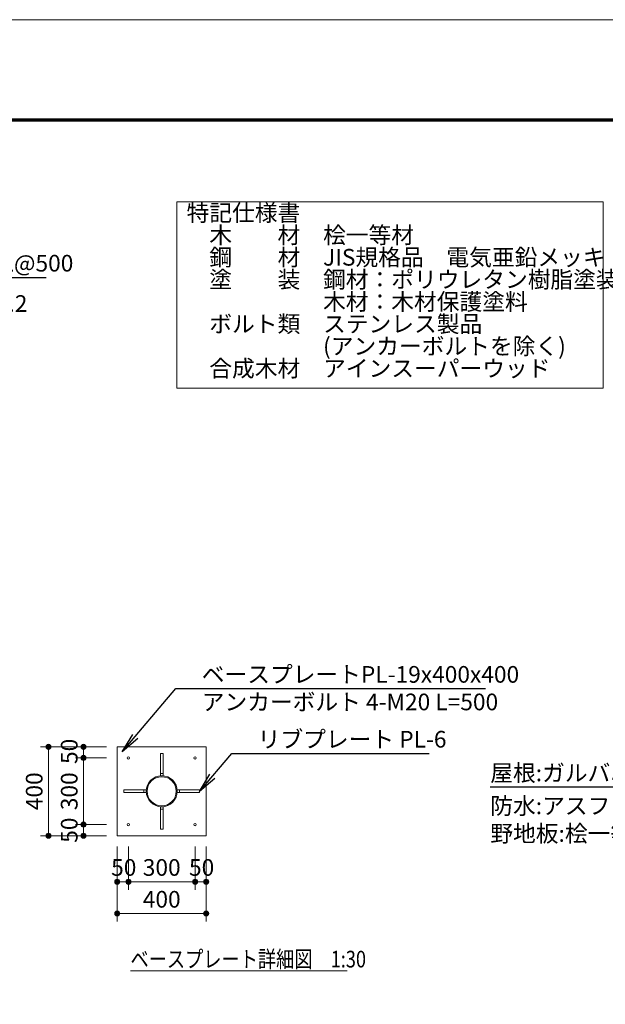
# Model space of a CAD drawing. Extents: x 0 to 21000, y 0 to 14850.
# Drawn here: x 8614 to 13005, y 7466 to 14850 of the extents above; entities that cross this region are included whole.
import ezdxf
from ezdxf.enums import TextEntityAlignment as Align

# ---------------------------------------------------------------- set-up
doc = ezdxf.new("R2010")
doc.units = 0
doc.header["$LTSCALE"] = 50
for name, color, linetype, lineweight in [('D-DOC', 7, 'Continuous', 13), ('D-STR', 1, 'Continuous', 13), ('D-STR-DIM', 7, 'Continuous', 13), ('D-STR-HTXT', 7, 'Continuous', 13), ('D-STR-TXT', 7, 'Continuous', 13), ('D-TTL', 2, 'Continuous', 140), ('D-TTL-FRAM', 2, 'Continuous', 13), ('V-nasSTD', 7, 'Continuous', 0)]:
    doc.layers.add(name, color=color, linetype=linetype, lineweight=lineweight)
doc.styles.add('YOKO_GOTHIC', font='msgothic.ttc')
doc.dimstyles.new('Clair_Dim_Gothic', dxfattribs={"dimtxt": 0.18, "dimasz": 0.18, "dimexe": 0.18, "dimexo": 0.0625, "dimgap": 0.09, "dimtad": 1, "dimdec": 4, "dimzin": 0, "dimdsep": 46, "dimtxsty": 'YOKO_GOTHIC', "dimsah": 1, "dimcen": 0.09, "dimadec": 0, "dimazin": 0, "dimtfac": 1, "dimtdec": 4, "dimtofl": 0, "dimtmove": 2, "dimatfit": 3, "dimfxl": 1, "dimtolj": 1, "dimtzin": 0, "dimarcsym": 0})
doc.dimstyles.get("Standard").update_dxf_attribs({"dimtxt": 0.18, "dimasz": 0.18, "dimexe": 0.18, "dimexo": 0.0625, "dimgap": 0.09, "dimtad": 0, "dimtih": 1, "dimtoh": 1, "dimdec": 4, "dimzin": 0, "dimdsep": 46, "dimtxsty": 'Standard', "dimcen": 0.09, "dimadec": 0, "dimazin": 0, "dimtfac": 1, "dimtdec": 4, "dimtofl": 0, "dimtmove": 0, "dimatfit": 3, "dimfxl": 1, "dimtolj": 1, "dimtzin": 0, "dimarcsym": 0})

# ---------------------------------------------------------------- blocks, each defined once
blk = doc.blocks.new('CLAIR_HATCH_PAINT58')
at = {"layer": 'D-STR-DIM', "linetype": 'Continuous', "lineweight": 0}
for start, end in [(90, 270), (270, 90)]:
    blk.add_arc((9092.4, 8730.3), 18.8, start, end, dxfattribs=at)
blk = doc.blocks.new('CLAIR_HATCH_PAINT59')
at = {"layer": 'D-STR-DIM', "linetype": 'Continuous', "lineweight": 0}
for start, end in [(90, 270), (270, 90)]:
    blk.add_arc((9092.4, 8813.7), 18.8, start, end, dxfattribs=at)
blk = doc.blocks.new('*D106')
at = {"layer": 'D-STR-DIM', "linetype": 'Continuous'}
for points in [[(9092.4, 8794.9), (9090.8, 8795), (9089.1, 8795.2), (9087.4, 8795.6), (9085.8, 8796.1), (9084.3, 8796.8), (9082.8, 8797.6), (9081.4, 8798.5), (9080.1, 8799.6), (9078.9, 8800.7), (9077.8, 8802), (9076.8, 8803.4), (9075.9, 8804.8), (9075.2, 8806.3), (9074.6, 8807.9), (9074.2, 8809.5), (9073.9, 8811.2), (9073.7, 8812.8), (9073.7, 8814.5), (9073.9, 8816.2), (9074.2, 8817.9), (9074.6, 8819.5), (9075.2, 8821.1), (9075.9, 8822.6), (9076.8, 8824), (9077.8, 8825.4), (9078.9, 8826.6), (9080.1, 8827.8), (9081.4, 8828.9), (9082.8, 8829.8), (9084.3, 8830.6), (9085.8, 8831.2), (9087.4, 8831.8), (9089.1, 8832.1), (9090.8, 8832.4), (9092.4, 8832.4), (9094.1, 8832.4), (9095.8, 8832.1), (9097.4, 8831.8), (9099, 8831.2), (9100.6, 8830.6), (9102.1, 8829.8), (9103.5, 8828.9), (9104.8, 8827.8), (9106, 8826.6), (9107.1, 8825.4), (9108.1, 8824), (9108.9, 8822.6), (9109.7, 8821.1), (9110.3, 8819.5), (9110.7, 8817.9), (9111, 8816.2), (9111.2, 8814.5), (9111.2, 8812.8), (9111, 8811.2), (9110.7, 8809.5), (9110.3, 8807.9), (9109.7, 8806.3), (9108.9, 8804.8), (9108.1, 8803.4), (9107.1, 8802), (9106, 8800.7), (9104.8, 8799.6), (9103.5, 8798.5), (9102.1, 8797.6), (9100.6, 8796.8), (9099, 8796.1), (9097.4, 8795.6), (9095.8, 8795.2), (9094.1, 8795)], [(9092.4, 8749.1), (9094.1, 8749), (9095.8, 8748.8), (9097.4, 8748.4), (9099, 8747.9), (9100.6, 8747.2), (9102.1, 8746.4), (9103.5, 8745.5), (9104.8, 8744.5), (9106, 8743.3), (9107.1, 8742), (9108.1, 8740.7), (9108.9, 8739.2), (9109.7, 8737.7), (9110.3, 8736.1), (9110.7, 8734.5), (9111, 8732.9), (9111.2, 8731.2), (9111.2, 8729.5), (9111, 8727.8), (9110.7, 8726.2), (9110.3, 8724.6), (9109.7, 8723), (9108.9, 8721.5), (9108.1, 8720), (9107.1, 8718.7), (9106, 8717.4), (9104.8, 8716.2), (9103.5, 8715.2), (9102.1, 8714.3), (9100.6, 8713.5), (9099, 8712.8), (9097.4, 8712.3), (9095.8, 8711.9), (9094.1, 8711.7), (9092.4, 8711.6), (9090.8, 8711.7), (9089.1, 8711.9), (9087.4, 8712.3), (9085.8, 8712.8), (9084.3, 8713.5), (9082.8, 8714.3), (9081.4, 8715.2), (9080.1, 8716.2), (9078.9, 8717.4), (9077.8, 8718.7), (9076.8, 8720), (9075.9, 8721.5), (9075.2, 8723), (9074.6, 8724.6), (9074.2, 8726.2), (9073.9, 8727.8), (9073.7, 8729.5), (9073.7, 8731.2), (9073.9, 8732.9), (9074.2, 8734.5), (9074.6, 8736.1), (9075.2, 8737.7), (9075.9, 8739.2), (9076.8, 8740.7), (9077.8, 8742), (9078.9, 8743.3), (9080.1, 8744.5), (9081.4, 8745.5), (9082.8, 8746.4), (9084.3, 8747.2), (9085.8, 8747.9), (9087.4, 8748.4), (9089.1, 8748.8), (9090.8, 8749)]]:
    blk.add_hatch(color=256, dxfattribs=at).paths.add_polyline_path(points)
at = {"layer": 'D-STR-DIM'}
for p, q in [((9265.5, 8813.7), (9032.4, 8813.7)), ((9092.4, 8730.3), (9092.4, 8813.7)), ((9265.5, 8730.3), (9032.4, 8730.3))]:
    blk.add_line(p, q, dxfattribs=at)
at = {"layer": 'D-STR-DIM', "linetype": 'Continuous'}
for name in ['CLAIR_HATCH_PAINT59', 'CLAIR_HATCH_PAINT58']:
    blk.add_blockref(name, (0, 0), dxfattribs=at)
at = {"layer": 'D-STR-DIM', "style": 'YOKO_GOTHIC'}
blk.add_text('50', height=125, rotation=90, dxfattribs=at).set_placement((8923, 8772), align=Align.TOP_CENTER)
blk = doc.blocks.new('_DOT')
at = {"color": 0, "linetype": 'ByBlock', "lineweight": -2}
blk.add_line((-0.5, 0), (-1, 0), dxfattribs=at)
at = {"color": 0, "linetype": 'ByBlock', "const_width": 0.5}
blk.add_lwpolyline([(-0.25, 0, 1), (0.25, 0, 1)], format="xyb", close=True, dxfattribs=at)
blk = doc.blocks.new('CLAIR_HATCH_PAINT60')
at = {"layer": 'D-STR-DIM', "linetype": 'Continuous', "lineweight": 0}
for start, end in [(90, 270), (270, 90)]:
    blk.add_arc((9092.4, 8813.7), 18.8, start, end, dxfattribs=at)
blk = doc.blocks.new('CLAIR_HATCH_PAINT61')
at = {"layer": 'D-STR-DIM', "linetype": 'Continuous', "lineweight": 0}
for start, end in [(90, 270), (270, 90)]:
    blk.add_arc((9092.4, 9313.7), 18.8, start, end, dxfattribs=at)
blk = doc.blocks.new('*D109')
at = {"layer": 'D-STR-DIM', "linetype": 'Continuous'}
for points in [[(9092.4, 9294.9), (9090.8, 9295), (9089.1, 9295.2), (9087.4, 9295.6), (9085.8, 9296.1), (9084.3, 9296.8), (9082.8, 9297.6), (9081.4, 9298.5), (9080.1, 9299.6), (9078.9, 9300.7), (9077.8, 9302), (9076.8, 9303.4), (9075.9, 9304.8), (9075.2, 9306.3), (9074.6, 9307.9), (9074.2, 9309.5), (9073.9, 9311.2), (9073.7, 9312.8), (9073.7, 9314.5), (9073.9, 9316.2), (9074.2, 9317.9), (9074.6, 9319.5), (9075.2, 9321.1), (9075.9, 9322.6), (9076.8, 9324), (9077.8, 9325.4), (9078.9, 9326.6), (9080.1, 9327.8), (9081.4, 9328.9), (9082.8, 9329.8), (9084.3, 9330.6), (9085.8, 9331.2), (9087.4, 9331.8), (9089.1, 9332.1), (9090.8, 9332.4), (9092.4, 9332.4), (9094.1, 9332.4), (9095.8, 9332.1), (9097.4, 9331.8), (9099, 9331.2), (9100.6, 9330.6), (9102.1, 9329.8), (9103.5, 9328.9), (9104.8, 9327.8), (9106, 9326.6), (9107.1, 9325.4), (9108.1, 9324), (9108.9, 9322.6), (9109.7, 9321.1), (9110.3, 9319.5), (9110.7, 9317.9), (9111, 9316.2), (9111.2, 9314.5), (9111.2, 9312.8), (9111, 9311.2), (9110.7, 9309.5), (9110.3, 9307.9), (9109.7, 9306.3), (9108.9, 9304.8), (9108.1, 9303.4), (9107.1, 9302), (9106, 9300.7), (9104.8, 9299.6), (9103.5, 9298.5), (9102.1, 9297.6), (9100.6, 9296.8), (9099, 9296.1), (9097.4, 9295.6), (9095.8, 9295.2), (9094.1, 9295)], [(9092.4, 8832.4), (9094.1, 8832.4), (9095.8, 8832.1), (9097.4, 8831.8), (9099, 8831.2), (9100.6, 8830.6), (9102.1, 8829.8), (9103.5, 8828.9), (9104.8, 8827.8), (9106, 8826.6), (9107.1, 8825.4), (9108.1, 8824), (9108.9, 8822.6), (9109.7, 8821.1), (9110.3, 8819.5), (9110.7, 8817.9), (9111, 8816.2), (9111.2, 8814.5), (9111.2, 8812.8), (9111, 8811.2), (9110.7, 8809.5), (9110.3, 8807.9), (9109.7, 8806.3), (9108.9, 8804.8), (9108.1, 8803.4), (9107.1, 8802), (9106, 8800.7), (9104.8, 8799.6), (9103.5, 8798.5), (9102.1, 8797.6), (9100.6, 8796.8), (9099, 8796.1), (9097.4, 8795.6), (9095.8, 8795.2), (9094.1, 8795), (9092.4, 8794.9), (9090.8, 8795), (9089.1, 8795.2), (9087.4, 8795.6), (9085.8, 8796.1), (9084.3, 8796.8), (9082.8, 8797.6), (9081.4, 8798.5), (9080.1, 8799.6), (9078.9, 8800.7), (9077.8, 8802), (9076.8, 8803.4), (9075.9, 8804.8), (9075.2, 8806.3), (9074.6, 8807.9), (9074.2, 8809.5), (9073.9, 8811.2), (9073.7, 8812.8), (9073.7, 8814.5), (9073.9, 8816.2), (9074.2, 8817.9), (9074.6, 8819.5), (9075.2, 8821.1), (9075.9, 8822.6), (9076.8, 8824), (9077.8, 8825.4), (9078.9, 8826.6), (9080.1, 8827.8), (9081.4, 8828.9), (9082.8, 8829.8), (9084.3, 8830.6), (9085.8, 8831.2), (9087.4, 8831.8), (9089.1, 8832.1), (9090.8, 8832.4)]]:
    blk.add_hatch(color=256, dxfattribs=at).paths.add_polyline_path(points)
at = {"layer": 'D-STR-DIM'}
for p, q in [((9265.5, 9313.7), (9032.4, 9313.7)), ((9092.4, 8813.7), (9092.4, 9313.7)), ((9265.5, 8813.7), (9032.4, 8813.7))]:
    blk.add_line(p, q, dxfattribs=at)
at = {"layer": 'D-STR-DIM', "linetype": 'Continuous'}
for name in ['CLAIR_HATCH_PAINT61', 'CLAIR_HATCH_PAINT60']:
    blk.add_blockref(name, (0, 0), dxfattribs=at)
at = {"layer": 'D-STR-DIM', "style": 'YOKO_GOTHIC'}
blk.add_text('300', height=125, rotation=90, dxfattribs=at).set_placement((8923, 9063.7), align=Align.TOP_CENTER)
blk = doc.blocks.new('CLAIR_HATCH_PAINT62')
at = {"layer": 'D-STR-DIM', "linetype": 'Continuous', "lineweight": 0}
for start, end in [(90, 270), (270, 90)]:
    blk.add_arc((9092.4, 9313.7), 18.8, start, end, dxfattribs=at)
blk = doc.blocks.new('CLAIR_HATCH_PAINT63')
at = {"layer": 'D-STR-DIM', "linetype": 'Continuous', "lineweight": 0}
for start, end in [(90, 270), (270, 90)]:
    blk.add_arc((9092.4, 9397), 18.8, start, end, dxfattribs=at)
blk = doc.blocks.new('*D112')
at = {"layer": 'D-STR-DIM', "linetype": 'Continuous'}
for points in [[(9092.4, 9378.3), (9090.8, 9378.3), (9089.1, 9378.6), (9087.4, 9378.9), (9085.8, 9379.5), (9084.3, 9380.1), (9082.8, 9380.9), (9081.4, 9381.8), (9080.1, 9382.9), (9078.9, 9384.1), (9077.8, 9385.3), (9076.8, 9386.7), (9075.9, 9388.1), (9075.2, 9389.6), (9074.6, 9391.2), (9074.2, 9392.8), (9073.9, 9394.5), (9073.7, 9396.2), (9073.7, 9397.9), (9073.9, 9399.5), (9074.2, 9401.2), (9074.6, 9402.8), (9075.2, 9404.4), (9075.9, 9405.9), (9076.8, 9407.3), (9077.8, 9408.7), (9078.9, 9410), (9080.1, 9411.1), (9081.4, 9412.2), (9082.8, 9413.1), (9084.3, 9413.9), (9085.8, 9414.6), (9087.4, 9415.1), (9089.1, 9415.5), (9090.8, 9415.7), (9092.4, 9415.8), (9094.1, 9415.7), (9095.8, 9415.5), (9097.4, 9415.1), (9099, 9414.6), (9100.6, 9413.9), (9102.1, 9413.1), (9103.5, 9412.2), (9104.8, 9411.1), (9106, 9410), (9107.1, 9408.7), (9108.1, 9407.3), (9108.9, 9405.9), (9109.7, 9404.4), (9110.3, 9402.8), (9110.7, 9401.2), (9111, 9399.5), (9111.2, 9397.9), (9111.2, 9396.2), (9111, 9394.5), (9110.7, 9392.8), (9110.3, 9391.2), (9109.7, 9389.6), (9108.9, 9388.1), (9108.1, 9386.7), (9107.1, 9385.3), (9106, 9384.1), (9104.8, 9382.9), (9103.5, 9381.8), (9102.1, 9380.9), (9100.6, 9380.1), (9099, 9379.5), (9097.4, 9378.9), (9095.8, 9378.6), (9094.1, 9378.3)], [(9092.4, 9332.4), (9094.1, 9332.4), (9095.8, 9332.1), (9097.4, 9331.8), (9099, 9331.2), (9100.6, 9330.6), (9102.1, 9329.8), (9103.5, 9328.9), (9104.8, 9327.8), (9106, 9326.6), (9107.1, 9325.4), (9108.1, 9324), (9108.9, 9322.6), (9109.7, 9321.1), (9110.3, 9319.5), (9110.7, 9317.9), (9111, 9316.2), (9111.2, 9314.5), (9111.2, 9312.8), (9111, 9311.2), (9110.7, 9309.5), (9110.3, 9307.9), (9109.7, 9306.3), (9108.9, 9304.8), (9108.1, 9303.4), (9107.1, 9302), (9106, 9300.7), (9104.8, 9299.6), (9103.5, 9298.5), (9102.1, 9297.6), (9100.6, 9296.8), (9099, 9296.1), (9097.4, 9295.6), (9095.8, 9295.2), (9094.1, 9295), (9092.4, 9294.9), (9090.8, 9295), (9089.1, 9295.2), (9087.4, 9295.6), (9085.8, 9296.1), (9084.3, 9296.8), (9082.8, 9297.6), (9081.4, 9298.5), (9080.1, 9299.6), (9078.9, 9300.7), (9077.8, 9302), (9076.8, 9303.4), (9075.9, 9304.8), (9075.2, 9306.3), (9074.6, 9307.9), (9074.2, 9309.5), (9073.9, 9311.2), (9073.7, 9312.8), (9073.7, 9314.5), (9073.9, 9316.2), (9074.2, 9317.9), (9074.6, 9319.5), (9075.2, 9321.1), (9075.9, 9322.6), (9076.8, 9324), (9077.8, 9325.4), (9078.9, 9326.6), (9080.1, 9327.8), (9081.4, 9328.9), (9082.8, 9329.8), (9084.3, 9330.6), (9085.8, 9331.2), (9087.4, 9331.8), (9089.1, 9332.1), (9090.8, 9332.4)]]:
    blk.add_hatch(color=256, dxfattribs=at).paths.add_polyline_path(points)
at = {"layer": 'D-STR-DIM'}
for p, q in [((9265.5, 9397), (9032.4, 9397)), ((9092.4, 9313.7), (9092.4, 9397)), ((9265.5, 9313.7), (9032.4, 9313.7))]:
    blk.add_line(p, q, dxfattribs=at)
at = {"layer": 'D-STR-DIM', "linetype": 'Continuous'}
for name in ['CLAIR_HATCH_PAINT63', 'CLAIR_HATCH_PAINT62']:
    blk.add_blockref(name, (0, 0), dxfattribs=at)
at = {"layer": 'D-STR-DIM', "style": 'YOKO_GOTHIC'}
blk.add_text('50', height=125, rotation=90, dxfattribs=at).set_placement((8923, 9363), align=Align.TOP_CENTER)
blk = doc.blocks.new('CLAIR_HATCH_PAINT64')
at = {"layer": 'D-STR-DIM', "linetype": 'Continuous', "lineweight": 0}
for start, end in [(90, 270), (270, 90)]:
    blk.add_arc((8829.7, 8730.3), 18.8, start, end, dxfattribs=at)
blk = doc.blocks.new('CLAIR_HATCH_PAINT65')
at = {"layer": 'D-STR-DIM', "linetype": 'Continuous', "lineweight": 0}
for start, end in [(90, 270), (270, 90)]:
    blk.add_arc((8829.7, 9397), 18.8, start, end, dxfattribs=at)
blk = doc.blocks.new('*D115')
at = {"layer": 'D-STR-DIM', "linetype": 'Continuous'}
for points in [[(8829.7, 9378.3), (8828, 9378.3), (8826.4, 9378.6), (8824.7, 9378.9), (8823.1, 9379.5), (8821.6, 9380.1), (8820.1, 9380.9), (8818.7, 9381.8), (8817.4, 9382.9), (8816.2, 9384.1), (8815.1, 9385.3), (8814.1, 9386.7), (8813.2, 9388.1), (8812.5, 9389.6), (8811.9, 9391.2), (8811.4, 9392.8), (8811.1, 9394.5), (8811, 9396.2), (8811, 9397.9), (8811.1, 9399.5), (8811.4, 9401.2), (8811.9, 9402.8), (8812.5, 9404.4), (8813.2, 9405.9), (8814.1, 9407.3), (8815.1, 9408.7), (8816.2, 9410), (8817.4, 9411.1), (8818.7, 9412.2), (8820.1, 9413.1), (8821.6, 9413.9), (8823.1, 9414.6), (8824.7, 9415.1), (8826.4, 9415.5), (8828, 9415.7), (8829.7, 9415.8), (8831.4, 9415.7), (8833.1, 9415.5), (8834.7, 9415.1), (8836.3, 9414.6), (8837.8, 9413.9), (8839.3, 9413.1), (8840.7, 9412.2), (8842, 9411.1), (8843.3, 9410), (8844.4, 9408.7), (8845.4, 9407.3), (8846.2, 9405.9), (8847, 9404.4), (8847.5, 9402.8), (8848, 9401.2), (8848.3, 9399.5), (8848.4, 9397.9), (8848.4, 9396.2), (8848.3, 9394.5), (8848, 9392.8), (8847.5, 9391.2), (8847, 9389.6), (8846.2, 9388.1), (8845.4, 9386.7), (8844.4, 9385.3), (8843.3, 9384.1), (8842, 9382.9), (8840.7, 9381.8), (8839.3, 9380.9), (8837.8, 9380.1), (8836.3, 9379.5), (8834.7, 9378.9), (8833.1, 9378.6), (8831.4, 9378.3)], [(8829.7, 8749.1), (8831.4, 8749), (8833.1, 8748.8), (8834.7, 8748.4), (8836.3, 8747.9), (8837.8, 8747.2), (8839.3, 8746.4), (8840.7, 8745.5), (8842, 8744.5), (8843.3, 8743.3), (8844.4, 8742), (8845.4, 8740.7), (8846.2, 8739.2), (8847, 8737.7), (8847.5, 8736.1), (8848, 8734.5), (8848.3, 8732.9), (8848.4, 8731.2), (8848.4, 8729.5), (8848.3, 8727.8), (8848, 8726.2), (8847.5, 8724.6), (8847, 8723), (8846.2, 8721.5), (8845.4, 8720), (8844.4, 8718.7), (8843.3, 8717.4), (8842, 8716.2), (8840.7, 8715.2), (8839.3, 8714.3), (8837.8, 8713.5), (8836.3, 8712.8), (8834.7, 8712.3), (8833.1, 8711.9), (8831.4, 8711.7), (8829.7, 8711.6), (8828, 8711.7), (8826.4, 8711.9), (8824.7, 8712.3), (8823.1, 8712.8), (8821.6, 8713.5), (8820.1, 8714.3), (8818.7, 8715.2), (8817.4, 8716.2), (8816.2, 8717.4), (8815.1, 8718.7), (8814.1, 8720), (8813.2, 8721.5), (8812.5, 8723), (8811.9, 8724.6), (8811.4, 8726.2), (8811.1, 8727.8), (8811, 8729.5), (8811, 8731.2), (8811.1, 8732.9), (8811.4, 8734.5), (8811.9, 8736.1), (8812.5, 8737.7), (8813.2, 8739.2), (8814.1, 8740.7), (8815.1, 8742), (8816.2, 8743.3), (8817.4, 8744.5), (8818.7, 8745.5), (8820.1, 8746.4), (8821.6, 8747.2), (8823.1, 8747.9), (8824.7, 8748.4), (8826.4, 8748.8), (8828, 8749)]]:
    blk.add_hatch(color=256, dxfattribs=at).paths.add_polyline_path(points)
at = {"layer": 'D-STR-DIM'}
for p, q in [((9265.5, 9397), (8769.7, 9397)), ((8829.7, 8730.3), (8829.7, 9397)), ((9265.5, 8730.3), (8769.7, 8730.3))]:
    blk.add_line(p, q, dxfattribs=at)
at = {"layer": 'D-STR-DIM', "linetype": 'Continuous'}
for name in ['CLAIR_HATCH_PAINT65', 'CLAIR_HATCH_PAINT64']:
    blk.add_blockref(name, (0, 0), dxfattribs=at)
at = {"layer": 'D-STR-DIM', "style": 'YOKO_GOTHIC'}
blk.add_text('400', height=125, rotation=90, dxfattribs=at).set_placement((8660.3, 9063.7), align=Align.TOP_CENTER)
blk = doc.blocks.new('CLAIR_HATCH_PAINT66')
at = {"layer": 'D-STR-DIM', "linetype": 'Continuous', "lineweight": 0}
for start, end in [(0, 180), (180, 0)]:
    blk.add_arc((9345.5, 8385.6), 18.8, start, end, dxfattribs=at)
blk = doc.blocks.new('CLAIR_HATCH_PAINT67')
at = {"layer": 'D-STR-DIM', "linetype": 'Continuous', "lineweight": 0}
for start, end in [(0, 180), (180, 0)]:
    blk.add_arc((9428.9, 8385.6), 18.8, start, end, dxfattribs=at)
blk = doc.blocks.new('*D118')
at = {"layer": 'D-STR-DIM', "linetype": 'Continuous'}
for points in [[(9364.3, 8385.6), (9364.2, 8383.9), (9364, 8382.2), (9363.6, 8380.6), (9363.1, 8379), (9362.4, 8377.4), (9361.6, 8375.9), (9360.7, 8374.5), (9359.6, 8373.2), (9358.5, 8372), (9357.2, 8370.9), (9355.9, 8369.9), (9354.4, 8369), (9352.9, 8368.3), (9351.3, 8367.7), (9349.7, 8367.3), (9348, 8367), (9346.4, 8366.8), (9344.7, 8366.8), (9343, 8367), (9341.4, 8367.3), (9339.7, 8367.7), (9338.2, 8368.3), (9336.6, 8369), (9335.2, 8369.9), (9333.8, 8370.9), (9332.6, 8372), (9331.4, 8373.2), (9330.4, 8374.5), (9329.4, 8375.9), (9328.6, 8377.4), (9328, 8379), (9327.4, 8380.6), (9327.1, 8382.2), (9326.8, 8383.9), (9326.8, 8385.6), (9326.8, 8387.2), (9327.1, 8388.9), (9327.4, 8390.5), (9328, 8392.1), (9328.6, 8393.7), (9329.4, 8395.2), (9330.4, 8396.6), (9331.4, 8397.9), (9332.6, 8399.1), (9333.8, 8400.2), (9335.2, 8401.2), (9336.6, 8402.1), (9338.2, 8402.8), (9339.7, 8403.4), (9341.4, 8403.8), (9343, 8404.1), (9344.7, 8404.3), (9346.4, 8404.3), (9348, 8404.1), (9349.7, 8403.8), (9351.3, 8403.4), (9352.9, 8402.8), (9354.4, 8402.1), (9355.9, 8401.2), (9357.2, 8400.2), (9358.5, 8399.1), (9359.6, 8397.9), (9360.7, 8396.6), (9361.6, 8395.2), (9362.4, 8393.7), (9363.1, 8392.1), (9363.6, 8390.5), (9364, 8388.9), (9364.2, 8387.2)], [(9410.1, 8385.6), (9410.2, 8387.2), (9410.4, 8388.9), (9410.8, 8390.5), (9411.3, 8392.1), (9412, 8393.7), (9412.8, 8395.2), (9413.7, 8396.6), (9414.7, 8397.9), (9415.9, 8399.1), (9417.2, 8400.2), (9418.5, 8401.2), (9420, 8402.1), (9421.5, 8402.8), (9423.1, 8403.4), (9424.7, 8403.8), (9426.3, 8404.1), (9428, 8404.3), (9429.7, 8404.3), (9431.4, 8404.1), (9433, 8403.8), (9434.7, 8403.4), (9436.2, 8402.8), (9437.7, 8402.1), (9439.2, 8401.2), (9440.5, 8400.2), (9441.8, 8399.1), (9443, 8397.9), (9444, 8396.6), (9445, 8395.2), (9445.8, 8393.7), (9446.4, 8392.1), (9446.9, 8390.5), (9447.3, 8388.9), (9447.5, 8387.2), (9447.6, 8385.6), (9447.5, 8383.9), (9447.3, 8382.2), (9446.9, 8380.6), (9446.4, 8379), (9445.8, 8377.4), (9445, 8375.9), (9444, 8374.5), (9443, 8373.2), (9441.8, 8372), (9440.5, 8370.9), (9439.2, 8369.9), (9437.7, 8369), (9436.2, 8368.3), (9434.7, 8367.7), (9433, 8367.3), (9431.4, 8367), (9429.7, 8366.8), (9428, 8366.8), (9426.3, 8367), (9424.7, 8367.3), (9423.1, 8367.7), (9421.5, 8368.3), (9420, 8369), (9418.5, 8369.9), (9417.2, 8370.9), (9415.9, 8372), (9414.7, 8373.2), (9413.7, 8374.5), (9412.8, 8375.9), (9412, 8377.4), (9411.3, 8379), (9410.8, 8380.6), (9410.4, 8382.2), (9410.2, 8383.9)]]:
    blk.add_hatch(color=256, dxfattribs=at).paths.add_polyline_path(points)
at = {"layer": 'D-STR-DIM'}
for p, q in [((9345.5, 8650.3), (9345.5, 8325.6)), ((9428.9, 8650.3), (9428.9, 8325.6)), ((9345.5, 8385.6), (9428.9, 8385.6))]:
    blk.add_line(p, q, dxfattribs=at)
at = {"layer": 'D-STR-DIM', "linetype": 'Continuous'}
for name in ['CLAIR_HATCH_PAINT66', 'CLAIR_HATCH_PAINT67']:
    blk.add_blockref(name, (0, 0), dxfattribs=at)
at = {"layer": 'D-STR-DIM', "style": 'YOKO_GOTHIC'}
blk.add_text('50', height=125, dxfattribs=at).set_placement((9394.3, 8554.9), align=Align.TOP_CENTER)
blk = doc.blocks.new('CLAIR_HATCH_PAINT68')
at = {"layer": 'D-STR-DIM', "linetype": 'Continuous', "lineweight": 0}
for start, end in [(0, 180), (180, 0)]:
    blk.add_arc((9428.9, 8385.6), 18.8, start, end, dxfattribs=at)
blk = doc.blocks.new('CLAIR_HATCH_PAINT69')
at = {"layer": 'D-STR-DIM', "linetype": 'Continuous', "lineweight": 0}
for start, end in [(0, 180), (180, 0)]:
    blk.add_arc((9928.9, 8385.6), 18.8, start, end, dxfattribs=at)
blk = doc.blocks.new('*D121')
at = {"layer": 'D-STR-DIM', "linetype": 'Continuous'}
for points in [[(9447.6, 8385.6), (9447.5, 8383.9), (9447.3, 8382.2), (9446.9, 8380.6), (9446.4, 8379), (9445.8, 8377.4), (9445, 8375.9), (9444, 8374.5), (9443, 8373.2), (9441.8, 8372), (9440.5, 8370.9), (9439.2, 8369.9), (9437.7, 8369), (9436.2, 8368.3), (9434.7, 8367.7), (9433, 8367.3), (9431.4, 8367), (9429.7, 8366.8), (9428, 8366.8), (9426.3, 8367), (9424.7, 8367.3), (9423.1, 8367.7), (9421.5, 8368.3), (9420, 8369), (9418.5, 8369.9), (9417.2, 8370.9), (9415.9, 8372), (9414.7, 8373.2), (9413.7, 8374.5), (9412.8, 8375.9), (9412, 8377.4), (9411.3, 8379), (9410.8, 8380.6), (9410.4, 8382.2), (9410.2, 8383.9), (9410.1, 8385.6), (9410.2, 8387.2), (9410.4, 8388.9), (9410.8, 8390.5), (9411.3, 8392.1), (9412, 8393.7), (9412.8, 8395.2), (9413.7, 8396.6), (9414.7, 8397.9), (9415.9, 8399.1), (9417.2, 8400.2), (9418.5, 8401.2), (9420, 8402.1), (9421.5, 8402.8), (9423.1, 8403.4), (9424.7, 8403.8), (9426.3, 8404.1), (9428, 8404.3), (9429.7, 8404.3), (9431.4, 8404.1), (9433, 8403.8), (9434.7, 8403.4), (9436.2, 8402.8), (9437.7, 8402.1), (9439.2, 8401.2), (9440.5, 8400.2), (9441.8, 8399.1), (9443, 8397.9), (9444, 8396.6), (9445, 8395.2), (9445.8, 8393.7), (9446.4, 8392.1), (9446.9, 8390.5), (9447.3, 8388.9), (9447.5, 8387.2)], [(9910.1, 8385.6), (9910.2, 8387.2), (9910.4, 8388.9), (9910.8, 8390.5), (9911.3, 8392.1), (9912, 8393.7), (9912.8, 8395.2), (9913.7, 8396.6), (9914.7, 8397.9), (9915.9, 8399.1), (9917.2, 8400.2), (9918.5, 8401.2), (9920, 8402.1), (9921.5, 8402.8), (9923.1, 8403.4), (9924.7, 8403.8), (9926.3, 8404.1), (9928, 8404.3), (9929.7, 8404.3), (9931.4, 8404.1), (9933, 8403.8), (9934.7, 8403.4), (9936.2, 8402.8), (9937.7, 8402.1), (9939.2, 8401.2), (9940.5, 8400.2), (9941.8, 8399.1), (9943, 8397.9), (9944, 8396.6), (9945, 8395.2), (9945.8, 8393.7), (9946.4, 8392.1), (9946.9, 8390.5), (9947.3, 8388.9), (9947.5, 8387.2), (9947.6, 8385.6), (9947.5, 8383.9), (9947.3, 8382.2), (9946.9, 8380.6), (9946.4, 8379), (9945.8, 8377.4), (9945, 8375.9), (9944, 8374.5), (9943, 8373.2), (9941.8, 8372), (9940.5, 8370.9), (9939.2, 8369.9), (9937.7, 8369), (9936.2, 8368.3), (9934.7, 8367.7), (9933, 8367.3), (9931.4, 8367), (9929.7, 8366.8), (9928, 8366.8), (9926.3, 8367), (9924.7, 8367.3), (9923.1, 8367.7), (9921.5, 8368.3), (9920, 8369), (9918.5, 8369.9), (9917.2, 8370.9), (9915.9, 8372), (9914.7, 8373.2), (9913.7, 8374.5), (9912.8, 8375.9), (9912, 8377.4), (9911.3, 8379), (9910.8, 8380.6), (9910.4, 8382.2), (9910.2, 8383.9)]]:
    blk.add_hatch(color=256, dxfattribs=at).paths.add_polyline_path(points)
at = {"layer": 'D-STR-DIM'}
for p, q in [((9428.9, 8650.3), (9428.9, 8325.6)), ((9928.9, 8650.3), (9928.9, 8325.6)), ((9428.9, 8385.6), (9928.9, 8385.6))]:
    blk.add_line(p, q, dxfattribs=at)
at = {"layer": 'D-STR-DIM', "linetype": 'Continuous'}
for name in ['CLAIR_HATCH_PAINT68', 'CLAIR_HATCH_PAINT69']:
    blk.add_blockref(name, (0, 0), dxfattribs=at)
at = {"layer": 'D-STR-DIM', "style": 'YOKO_GOTHIC'}
blk.add_text('300', height=125, dxfattribs=at).set_placement((9678.9, 8554.9), align=Align.TOP_CENTER)
blk = doc.blocks.new('CLAIR_HATCH_PAINT70')
at = {"layer": 'D-STR-DIM', "linetype": 'Continuous', "lineweight": 0}
for start, end in [(0, 180), (180, 0)]:
    blk.add_arc((9928.9, 8385.6), 18.8, start, end, dxfattribs=at)
blk = doc.blocks.new('CLAIR_HATCH_PAINT71')
at = {"layer": 'D-STR-DIM', "linetype": 'Continuous', "lineweight": 0}
for start, end in [(0, 180), (180, 0)]:
    blk.add_arc((10012.2, 8385.6), 18.8, start, end, dxfattribs=at)
blk = doc.blocks.new('*D124')
at = {"layer": 'D-STR-DIM', "linetype": 'Continuous'}
for points in [[(9947.6, 8385.6), (9947.5, 8383.9), (9947.3, 8382.2), (9946.9, 8380.6), (9946.4, 8379), (9945.8, 8377.4), (9945, 8375.9), (9944, 8374.5), (9943, 8373.2), (9941.8, 8372), (9940.5, 8370.9), (9939.2, 8369.9), (9937.7, 8369), (9936.2, 8368.3), (9934.7, 8367.7), (9933, 8367.3), (9931.4, 8367), (9929.7, 8366.8), (9928, 8366.8), (9926.3, 8367), (9924.7, 8367.3), (9923.1, 8367.7), (9921.5, 8368.3), (9920, 8369), (9918.5, 8369.9), (9917.2, 8370.9), (9915.9, 8372), (9914.7, 8373.2), (9913.7, 8374.5), (9912.8, 8375.9), (9912, 8377.4), (9911.3, 8379), (9910.8, 8380.6), (9910.4, 8382.2), (9910.2, 8383.9), (9910.1, 8385.6), (9910.2, 8387.2), (9910.4, 8388.9), (9910.8, 8390.5), (9911.3, 8392.1), (9912, 8393.7), (9912.8, 8395.2), (9913.7, 8396.6), (9914.7, 8397.9), (9915.9, 8399.1), (9917.2, 8400.2), (9918.5, 8401.2), (9920, 8402.1), (9921.5, 8402.8), (9923.1, 8403.4), (9924.7, 8403.8), (9926.3, 8404.1), (9928, 8404.3), (9929.7, 8404.3), (9931.4, 8404.1), (9933, 8403.8), (9934.7, 8403.4), (9936.2, 8402.8), (9937.7, 8402.1), (9939.2, 8401.2), (9940.5, 8400.2), (9941.8, 8399.1), (9943, 8397.9), (9944, 8396.6), (9945, 8395.2), (9945.8, 8393.7), (9946.4, 8392.1), (9946.9, 8390.5), (9947.3, 8388.9), (9947.5, 8387.2)], [(9993.4, 8385.6), (9993.5, 8387.2), (9993.7, 8388.9), (9994.1, 8390.5), (9994.6, 8392.1), (9995.3, 8393.7), (9996.1, 8395.2), (9997, 8396.6), (9998.1, 8397.9), (9999.2, 8399.1), (10000.5, 8400.2), (10001.9, 8401.2), (10003.3, 8402.1), (10004.8, 8402.8), (10006.4, 8403.4), (10008, 8403.8), (10009.7, 8404.1), (10011.3, 8404.3), (10013, 8404.3), (10014.7, 8404.1), (10016.4, 8403.8), (10018, 8403.4), (10019.6, 8402.8), (10021.1, 8402.1), (10022.5, 8401.2), (10023.9, 8400.2), (10025.1, 8399.1), (10026.3, 8397.9), (10027.4, 8396.6), (10028.3, 8395.2), (10029.1, 8393.7), (10029.7, 8392.1), (10030.3, 8390.5), (10030.6, 8388.9), (10030.9, 8387.2), (10030.9, 8385.6), (10030.9, 8383.9), (10030.6, 8382.2), (10030.3, 8380.6), (10029.7, 8379), (10029.1, 8377.4), (10028.3, 8375.9), (10027.4, 8374.5), (10026.3, 8373.2), (10025.1, 8372), (10023.9, 8370.9), (10022.5, 8369.9), (10021.1, 8369), (10019.6, 8368.3), (10018, 8367.7), (10016.4, 8367.3), (10014.7, 8367), (10013, 8366.8), (10011.3, 8366.8), (10009.7, 8367), (10008, 8367.3), (10006.4, 8367.7), (10004.8, 8368.3), (10003.3, 8369), (10001.9, 8369.9), (10000.5, 8370.9), (9999.2, 8372), (9998.1, 8373.2), (9997, 8374.5), (9996.1, 8375.9), (9995.3, 8377.4), (9994.6, 8379), (9994.1, 8380.6), (9993.7, 8382.2), (9993.5, 8383.9)]]:
    blk.add_hatch(color=256, dxfattribs=at).paths.add_polyline_path(points)
at = {"layer": 'D-STR-DIM'}
for p, q in [((9928.9, 8650.3), (9928.9, 8325.6)), ((10012.2, 8650.3), (10012.2, 8325.6)), ((9928.9, 8385.6), (10012.2, 8385.6))]:
    blk.add_line(p, q, dxfattribs=at)
at = {"layer": 'D-STR-DIM', "linetype": 'Continuous'}
for name in ['CLAIR_HATCH_PAINT70', 'CLAIR_HATCH_PAINT71']:
    blk.add_blockref(name, (0, 0), dxfattribs=at)
at = {"layer": 'D-STR-DIM', "style": 'YOKO_GOTHIC'}
blk.add_text('50', height=125, dxfattribs=at).set_placement((9978.2, 8554.9), align=Align.TOP_CENTER)
blk = doc.blocks.new('CLAIR_HATCH_PAINT72')
at = {"layer": 'D-STR-DIM', "linetype": 'Continuous', "lineweight": 0}
for start, end in [(0, 180), (180, 0)]:
    blk.add_arc((9345.5, 8146.9), 18.8, start, end, dxfattribs=at)
blk = doc.blocks.new('CLAIR_HATCH_PAINT73')
at = {"layer": 'D-STR-DIM', "linetype": 'Continuous', "lineweight": 0}
for start, end in [(0, 180), (180, 0)]:
    blk.add_arc((10012.2, 8146.9), 18.8, start, end, dxfattribs=at)
blk = doc.blocks.new('*D127')
at = {"layer": 'D-STR-DIM', "linetype": 'Continuous'}
for points in [[(9364.3, 8146.9), (9364.2, 8145.2), (9364, 8143.5), (9363.6, 8141.9), (9363.1, 8140.3), (9362.4, 8138.8), (9361.6, 8137.3), (9360.7, 8135.9), (9359.6, 8134.6), (9358.5, 8133.3), (9357.2, 8132.2), (9355.9, 8131.2), (9354.4, 8130.4), (9352.9, 8129.6), (9351.3, 8129.1), (9349.7, 8128.6), (9348, 8128.3), (9346.4, 8128.2), (9344.7, 8128.2), (9343, 8128.3), (9341.4, 8128.6), (9339.7, 8129.1), (9338.2, 8129.6), (9336.6, 8130.4), (9335.2, 8131.2), (9333.8, 8132.2), (9332.6, 8133.3), (9331.4, 8134.6), (9330.4, 8135.9), (9329.4, 8137.3), (9328.6, 8138.8), (9328, 8140.3), (9327.4, 8141.9), (9327.1, 8143.5), (9326.8, 8145.2), (9326.8, 8146.9), (9326.8, 8148.6), (9327.1, 8150.2), (9327.4, 8151.9), (9328, 8153.5), (9328.6, 8155), (9329.4, 8156.5), (9330.4, 8157.9), (9331.4, 8159.2), (9332.6, 8160.4), (9333.8, 8161.5), (9335.2, 8162.5), (9336.6, 8163.4), (9338.2, 8164.1), (9339.7, 8164.7), (9341.4, 8165.2), (9343, 8165.5), (9344.7, 8165.6), (9346.4, 8165.6), (9348, 8165.5), (9349.7, 8165.2), (9351.3, 8164.7), (9352.9, 8164.1), (9354.4, 8163.4), (9355.9, 8162.5), (9357.2, 8161.5), (9358.5, 8160.4), (9359.6, 8159.2), (9360.7, 8157.9), (9361.6, 8156.5), (9362.4, 8155), (9363.1, 8153.5), (9363.6, 8151.9), (9364, 8150.2), (9364.2, 8148.6)], [(9993.4, 8146.9), (9993.5, 8148.6), (9993.7, 8150.2), (9994.1, 8151.9), (9994.6, 8153.5), (9995.3, 8155), (9996.1, 8156.5), (9997, 8157.9), (9998.1, 8159.2), (9999.2, 8160.4), (10000.5, 8161.5), (10001.9, 8162.5), (10003.3, 8163.4), (10004.8, 8164.1), (10006.4, 8164.7), (10008, 8165.2), (10009.7, 8165.5), (10011.3, 8165.6), (10013, 8165.6), (10014.7, 8165.5), (10016.4, 8165.2), (10018, 8164.7), (10019.6, 8164.1), (10021.1, 8163.4), (10022.5, 8162.5), (10023.9, 8161.5), (10025.1, 8160.4), (10026.3, 8159.2), (10027.4, 8157.9), (10028.3, 8156.5), (10029.1, 8155), (10029.7, 8153.5), (10030.3, 8151.9), (10030.6, 8150.2), (10030.9, 8148.6), (10030.9, 8146.9), (10030.9, 8145.2), (10030.6, 8143.5), (10030.3, 8141.9), (10029.7, 8140.3), (10029.1, 8138.8), (10028.3, 8137.3), (10027.4, 8135.9), (10026.3, 8134.6), (10025.1, 8133.3), (10023.9, 8132.2), (10022.5, 8131.2), (10021.1, 8130.4), (10019.6, 8129.6), (10018, 8129.1), (10016.4, 8128.6), (10014.7, 8128.3), (10013, 8128.2), (10011.3, 8128.2), (10009.7, 8128.3), (10008, 8128.6), (10006.4, 8129.1), (10004.8, 8129.6), (10003.3, 8130.4), (10001.9, 8131.2), (10000.5, 8132.2), (9999.2, 8133.3), (9998.1, 8134.6), (9997, 8135.9), (9996.1, 8137.3), (9995.3, 8138.8), (9994.6, 8140.3), (9994.1, 8141.9), (9993.7, 8143.5), (9993.5, 8145.2)]]:
    blk.add_hatch(color=256, dxfattribs=at).paths.add_polyline_path(points)
at = {"layer": 'D-STR-DIM'}
for p, q in [((9345.5, 8650.3), (9345.5, 8086.9)), ((10012.2, 8650.3), (10012.2, 8086.9)), ((9345.5, 8146.9), (10012.2, 8146.9))]:
    blk.add_line(p, q, dxfattribs=at)
at = {"layer": 'D-STR-DIM', "linetype": 'Continuous'}
for name in ['CLAIR_HATCH_PAINT72', 'CLAIR_HATCH_PAINT73']:
    blk.add_blockref(name, (0, 0), dxfattribs=at)
at = {"layer": 'D-STR-DIM', "style": 'YOKO_GOTHIC'}
blk.add_text('400', height=125, dxfattribs=at).set_placement((9678.9, 8316.3), align=Align.TOP_CENTER)

msp = doc.modelspace()

# ---------------------------------------------------------------- linework, layer by layer
at = {"layer": 'D-STR'}
for p, q in [((9668.9, 9196.8), (9688.9, 9196.8)), ((9545.7, 9053.7), (9545.7, 9073.7)), ((9812, 9073.7), (9812, 9053.7)), ((9688.9, 8930.5), (9668.9, 8930.5))]:
    msp.add_line(p, q, dxfattribs=at)
for points in [[(9345.5, 8730.3), (10012.2, 8730.3), (10012.2, 9397), (9345.5, 9397)], [(9668.9, 9180.2), (9668.9, 9346.8), (9688.9, 9346.8), (9688.9, 9180.2)], [(9562.4, 9053.7), (9395.7, 9053.7), (9395.7, 9073.7), (9562.4, 9073.7)], [(9795.4, 9073.7), (9962, 9073.7), (9962, 9053.7), (9795.4, 9053.7)], [(9688.9, 8947.2), (9688.9, 8780.5), (9668.9, 8780.5), (9668.9, 8947.2)]]:
    msp.add_lwpolyline(points, close=True, dxfattribs=at)
for centre, radius in [((9428.9, 9313.7), 9), ((9928.9, 9313.7), 9), ((9678.9, 9063.7), 116.5), ((9678.9, 9063.7), 109), ((9428.9, 8813.7), 9), ((9928.9, 8813.7), 9)]:
    msp.add_circle(centre, radius, dxfattribs=at)
at = {"layer": 'D-STR-TXT'}
msp.add_line((9445.1, 7717.5), (11070.1, 7717.5), dxfattribs=at)
at = {"layer": 'D-TTL', "color": 7, "linetype": 'Continuous', "lineweight": 70}
msp.add_lwpolyline([(750, 750), (750, 14100), (20250, 14100), (20250, 750)], close=True, dxfattribs=at)
at = {"layer": 'D-TTL-FRAM'}
msp.add_lwpolyline([(9793.2, 13484.7), (12987.9, 13484.7), (12987.9, 12086.4), (9793.2, 12086.4)], close=True, dxfattribs=at)
at = {"layer": 'V-nasSTD', "color": 5, "linetype": 'Continuous', "lineweight": 13}
msp.add_lwpolyline([(0, 0), (0, 14850), (21000, 14850), (21000, 0)], close=True, dxfattribs=at)

# ---------------------------------------------------------------- texts
at = {"layer": 'D-DOC', "style": 'YOKO_GOTHIC'}
for s, p in [('特記仕様書', (9865.4, 13464.2)), ('\u3000木\u3000\u3000材\u3000桧一等材', (9865.4, 13297.5)), ('\u3000鋼\u3000\u3000材\u3000JIS規格品\u3000電気亜鉛メッキ', (9865.4, 13130.8)), ('\u3000塗\u3000\u3000装\u3000鋼材：ポリウレタン樹脂塗装', (9865.4, 12964.2)), ('\u3000\u3000\u3000\u3000\u3000\u3000木材：木材保護塗料', (9865.4, 12797.5)), ('\u3000ボルト類\u3000ステンレス製品', (9865.4, 12630.8)), ('\u3000\u3000\u3000\u3000\u3000\u3000(アンカーボルトを除く)', (9865.4, 12464.2)), ('\u3000合成木材\u3000アインスーパーウッド', (9865.4, 12297.5))]:
    msp.add_text(s, height=125, dxfattribs=at).set_placement(p, align=Align.TOP_LEFT)
at = {"layer": 'D-STR-HTXT', "style": 'YOKO_GOTHIC'}
for s, p in [('垂木:□-75x45x3.2@500', (7167.8, 13086.4)), ('隅木:□-100x50x3.2', (7173.9, 12783.8)), ('ベースプレートPL-19x400x400', (9978.8, 10002.8)), ('アンカーボルト 4-M20 L=500', (9978.8, 9796.1)), ('リブプレート PL-6', (10398.4, 9516.4)), ('屋根:ガルバニウム鋼板 t=0.35mm', (12142.6, 9263.9)), ('防水:アスファルトルーフィング 22kg', (12142.6, 9016.8)), ('野地板:桧一等材 t=25mm', (12142.6, 8809.4))]:
    msp.add_text(s, height=125, dxfattribs=at).set_placement(p, align=Align.TOP_LEFT)
at = {"layer": 'D-STR-TXT', "style": 'YOKO_GOTHIC', "width": 0.8}
msp.add_text('ベースプレート詳細図\u30001:30', height=125, dxfattribs=at).set_placement((9445.1, 7867.5), align=Align.TOP_LEFT)

# ---------------------------------------------------------------- dimensions: what is measured, and where the dimension line sits
at = {"layer": 'D-STR-DIM'}
for base, p1, p2, angle, text, picture, middle in [((9092.4, 9397), (9345.5, 9313.7), (9345.5, 9397), 90, '\\A1;\\W1.0000;\\Q0.0000;\\T1.00;50', '*D112', (8985.5, 9363)), ((8829.7, 9397), (9345.5, 8730.3), (9345.5, 9397), 90, '\\A1;\\W1.0000;\\Q0.0000;\\T1.00;400', '*D115', (8722.8, 9063.7)), ((9092.4, 9313.7), (9345.5, 8813.7), (9345.5, 9313.7), 90, '\\A1;\\W1.0000;\\Q0.0000;\\T1.00;300', '*D109', (8985.5, 9063.7)), ((9092.4, 8813.7), (9345.5, 8730.3), (9345.5, 8813.7), 90, '\\A1;\\W1.0000;\\Q0.0000;\\T1.00;50', '*D106', (8985.5, 8772)), ((9428.9, 8385.6), (9345.5, 8730.3), (9428.9, 8730.3), 0, '\\A1;\\W1.0000;\\Q0.0000;\\T1.00;50', '*D118', (9394.3, 8492.4)), ((10012.2, 8146.9), (9345.5, 8730.3), (10012.2, 8730.3), 0, '\\A1;\\W1.0000;\\Q0.0000;\\T1.00;400', '*D127', (9678.9, 8253.8)), ((9928.9, 8385.6), (9428.9, 8730.3), (9928.9, 8730.3), 0, '\\A1;\\W1.0000;\\Q0.0000;\\T1.00;300', '*D121', (9678.9, 8492.4)), ((10012.2, 8385.6), (9928.9, 8730.3), (10012.2, 8730.3), 0, '\\A1;\\W1.0000;\\Q0.0000;\\T1.00;50', '*D124', (9978.2, 8492.4))]:
    dim = msp.add_linear_dim(base=base, p1=p1, p2=p2, angle=angle, text=text, dimstyle='Clair_Dim_Gothic', override={"dimtxt": 125, "dimasz": 37.5, "dimexe": 60, "dimexo": 80, "dimgap": 44.388, "dimdec": 0, "dimlfac": 1, "dimblk1": 'DOT', "dimblk2": 'DOT', "dimaunit": 1, "dimadec": 4, "dimtfill": 0, "dimtfillclr": 256}, dxfattribs=at)
    dim.commit()
    dim.dimension.update_dxf_attribs({"geometry": picture, "text_midpoint": middle, "dimtype": 161})

# ---------------------------------------------------------------- leaders
at = {"layer": 'D-STR-HTXT'}
for points in [[(6245, 12133.5), (6973.4, 12917), (7123.4, 12917), (8812.5, 12917)], [(9383.5, 9360), (9784.4, 9833.4), (9934.4, 9833.4), (12107.6, 9833.4)], [(9962, 9061.3), (10204, 9347), (10354, 9347), (11685.2, 9347)], [(15592.3, 8116.8), (14718, 9094.6), (14568, 9094.6), (12142.9, 9094.6)]]:
    msp.add_leader(points, dimstyle='Standard', override={"dimasz": 150, "dimldrblk": 'OPEN'}, dxfattribs=at)

doc.saveas('drawing.dxf')
